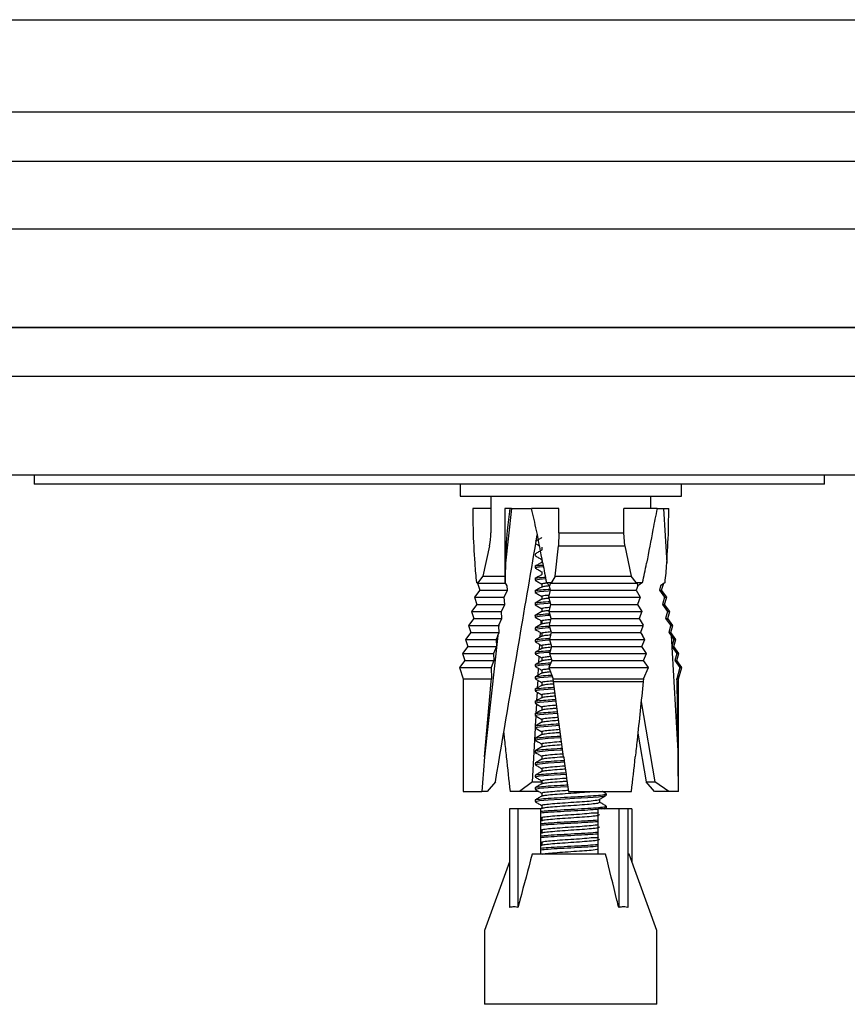
# Model space of a CAD drawing. Extents: x 39 to 1027, y 57 to 774.
# Drawn here: x 270 to 337, y 694 to 774 of the extents above; entities that cross this region are included whole.
import ezdxf

# ---------------------------------------------------------------- set-up
doc = ezdxf.new("R2010")
doc.units = 0
doc.layers.get('0').update_dxf_attribs({"linetype": 'CONTINUOUS'})

msp = doc.modelspace()

# ---------------------------------------------------------------- linework, layer by layer
at = {"color": 7, "linetype": 'CONTINUOUS'}
for p, q in [((270.91, 736.701), (270.91, 735.951)), ((335.138, 735.951), (335.138, 736.701)), ((294.507, 735.951), (270.91, 735.951)), ((322.243, 735.951), (294.507, 735.951)), ((305.521, 735.951), (305.521, 734.951)), ((335.138, 735.951), (322.243, 735.951)), ((323.521, 734.951), (323.521, 735.951)), ((305.521, 734.951), (323.521, 734.951)), ((308.021, 734.951), (308.021, 731.98)), ((321.021, 733.951), (321.021, 734.951)), ((306.557, 733.951), (306.557, 733.559)), ((308.021, 733.951), (306.557, 733.951)), ((309.172, 733.951), (309.172, 727.951)), ((309.586, 733.951), (309.172, 733.951)), ((309.697, 733.951), (309.218, 729.516)), ((309.697, 733.951), (309.586, 733.951)), ((309.697, 733.951), (310.439, 733.951)), ((310.439, 733.951), (311.281, 733.951)), ((313.555, 733.951), (311.332, 733.951)), ((313.555, 731.98), (313.555, 733.951)), ((318.835, 731.98), (318.835, 733.951)), ((321.536, 733.951), (318.835, 733.951)), ((321.536, 733.951), (322.07, 733.951)), ((322.07, 733.951), (322.329, 729.516)), ((322.07, 733.951), (322.482, 733.951)), ((322.484, 733.951), (322.482, 733.951)), ((322.484, 733.558), (322.484, 733.951)), ((313.555, 731.98), (313.517, 730.933)), ((313.555, 731.98), (318.835, 731.98)), ((318.926, 730.933), (318.835, 731.98)), ((307.91, 730.933), (307.378, 728.451)), ((311.634, 731.119), (311.663, 731.103)), ((313.247, 728.451), (313.517, 730.933)), ((313.517, 730.933), (318.926, 730.933)), ((318.926, 730.933), (319.421, 728.451)), ((311.621, 730.259), (311.621, 730.134)), ((312.162, 730.822), (312.162, 730.581)), ((311.621, 729.259), (311.621, 729.134)), ((312.162, 729.822), (312.162, 729.581)), ((312.162, 728.822), (312.162, 728.581)), ((306.853, 727.951), (307, 727.951)), ((306.943, 727.881), (306.853, 727.951)), ((307.378, 728.451), (306.95, 727.884)), ((306.95, 727.884), (307.133, 727.308)), ((306.95, 727.884), (309.23, 727.884)), ((307.378, 728.451), (309.172, 728.451)), ((309.172, 727.951), (309.175, 727.951)), ((309.355, 727.665), (309.175, 727.951)), ((309.378, 727.308), (309.355, 727.665)), ((311.621, 728.259), (311.621, 728.134)), ((312.162, 727.822), (312.162, 727.581)), ((312.538, 727.951), (312.959, 727.951)), ((312.779, 727.665), (312.538, 727.951)), ((312.867, 727.884), (312.779, 727.665)), ((312.879, 727.308), (312.779, 727.665)), ((312.959, 727.951), (312.867, 727.884)), ((312.867, 727.884), (319.936, 727.884)), ((313.247, 728.451), (312.959, 727.951)), ((313.247, 728.451), (319.421, 728.451)), ((319.842, 727.951), (319.421, 728.451)), ((319.96, 727.665), (319.825, 727.308)), ((319.936, 727.884), (319.842, 727.951)), ((319.842, 727.951), (320.364, 727.951)), ((319.96, 727.665), (319.936, 727.884)), ((320.364, 727.951), (319.96, 727.665)), ((321.817, 727.665), (321.724, 727.308)), ((322.188, 727.951), (321.817, 727.665)), ((321.908, 727.308), (322.092, 727.884)), ((307.133, 727.308), (306.705, 726.742)), ((307.133, 727.308), (309.378, 727.308)), ((309.114, 726.742), (309.378, 727.308)), ((311.621, 727.259), (311.621, 727.134)), ((312.738, 726.742), (312.879, 727.308)), ((312.879, 727.308), (319.825, 727.308)), ((319.825, 727.308), (320.165, 726.742)), ((321.724, 727.308), (322.13, 726.742)), ((321.724, 727.308), (321.908, 727.308)), ((322.337, 726.742), (321.908, 727.308)), ((306.888, 726.165), (306.46, 725.599)), ((306.705, 726.742), (306.888, 726.165)), ((306.705, 726.742), (309.114, 726.742)), ((306.888, 726.165), (309.152, 726.165)), ((308.888, 725.599), (309.152, 726.165)), ((309.152, 726.165), (309.114, 726.742)), ((311.621, 726.259), (311.621, 726.134)), ((312.162, 726.822), (312.162, 726.581)), ((312.738, 726.742), (320.165, 726.742)), ((312.9, 726.165), (312.738, 726.742)), ((312.759, 725.599), (312.9, 726.165)), ((312.9, 726.165), (319.946, 726.165)), ((320.165, 726.742), (319.946, 726.165)), ((319.946, 726.165), (320.287, 725.599)), ((322.13, 726.742), (321.979, 726.165)), ((321.979, 726.165), (322.386, 725.599)), ((321.979, 726.165), (322.153, 726.165)), ((322.13, 726.742), (322.337, 726.742)), ((322.153, 726.165), (322.337, 726.742)), ((322.581, 725.599), (322.153, 726.165)), ((306.46, 725.599), (306.643, 725.022)), ((306.46, 725.599), (308.888, 725.599)), ((308.927, 725.022), (308.888, 725.599)), ((311.621, 725.259), (311.621, 725.134)), ((312.162, 725.822), (312.162, 725.581)), ((312.759, 725.599), (320.287, 725.599)), ((312.922, 725.022), (312.759, 725.599)), ((320.287, 725.599), (320.068, 725.022)), ((322.386, 725.599), (322.234, 725.022)), ((322.386, 725.599), (322.581, 725.599)), ((322.398, 725.022), (322.581, 725.599)), ((306.643, 725.022), (306.215, 724.456)), ((306.215, 724.456), (306.398, 723.879)), ((306.215, 724.456), (308.663, 724.456)), ((306.643, 725.022), (308.927, 725.022)), ((308.674, 724.481), (308.663, 724.456)), ((308.663, 724.456), (308.666, 724.405)), ((308.674, 724.481), (308.666, 724.405)), ((308.674, 724.481), (308.927, 725.022)), ((312.104, 724.547), (312.12, 724.823)), ((312.162, 724.822), (312.162, 724.581)), ((312.786, 724.481), (312.78, 724.456)), ((312.78, 724.456), (312.794, 724.405)), ((312.78, 724.456), (320.409, 724.456)), ((312.786, 724.481), (312.922, 725.022)), ((312.922, 725.022), (320.068, 725.022)), ((320.068, 725.022), (320.394, 724.481)), ((320.389, 724.405), (320.409, 724.456)), ((320.409, 724.456), (320.394, 724.481)), ((322.234, 725.022), (322.624, 724.481)), ((322.234, 725.022), (322.398, 725.022)), ((322.826, 724.456), (322.398, 725.022)), ((322.624, 724.481), (322.628, 724.405)), ((322.624, 724.481), (322.642, 724.456)), ((322.642, 724.456), (322.628, 724.405)), ((322.642, 724.456), (322.826, 724.456)), ((322.643, 723.879), (322.826, 724.456)), ((306.398, 723.879), (305.97, 723.313)), ((306.398, 723.879), (308.702, 723.879)), ((308.582, 723.622), (308.702, 723.879)), ((308.702, 723.879), (308.666, 724.405)), ((311.621, 724.259), (311.621, 724.134)), ((312.046, 723.513), (312.066, 723.869)), ((312.162, 723.822), (312.162, 723.581)), ((312.944, 723.879), (312.794, 724.405)), ((312.879, 723.622), (312.944, 723.879)), ((312.944, 723.879), (320.188, 723.879)), ((320.389, 724.405), (320.188, 723.879)), ((320.188, 723.879), (320.344, 723.622)), ((322.628, 724.405), (322.488, 723.879)), ((322.488, 723.879), (322.674, 723.622)), ((322.488, 723.879), (322.643, 723.879)), ((323.071, 723.313), (322.643, 723.879)), ((305.97, 723.313), (306.153, 722.736)), ((305.97, 723.313), (308.447, 723.313)), ((308.582, 723.622), (307.517, 713.759)), ((308.582, 723.622), (308.447, 723.313)), ((308.447, 723.313), (308.477, 722.736)), ((311.621, 723.259), (311.621, 723.134)), ((311.99, 722.481), (312.012, 722.9)), ((312.879, 723.622), (312.789, 723.313)), ((312.789, 723.313), (312.965, 722.736)), ((312.789, 723.313), (320.539, 723.313)), ((320.308, 722.736), (320.539, 723.313)), ((320.539, 723.313), (320.344, 723.622)), ((322.674, 723.622), (323.252, 713.759)), ((322.674, 723.622), (322.894, 723.313)), ((322.894, 723.313), (322.742, 722.736)), ((322.888, 722.736), (323.071, 723.313)), ((322.894, 723.313), (323.071, 723.313)), ((306.153, 722.736), (305.725, 722.17)), ((305.725, 722.17), (305.908, 721.593)), ((305.725, 722.17), (308.245, 722.17)), ((306.153, 722.736), (308.477, 722.736)), ((308.477, 722.736), (308.245, 722.17)), ((308.245, 722.17), (308.261, 721.593)), ((311.621, 722.259), (311.621, 722.134)), ((312.162, 722.822), (312.162, 722.581)), ((312.965, 722.736), (312.778, 722.17)), ((312.778, 722.17), (320.683, 722.17)), ((312.778, 722.17), (312.976, 721.593)), ((312.965, 722.736), (320.308, 722.736)), ((320.683, 722.17), (320.308, 722.736)), ((320.436, 721.593), (320.683, 722.17)), ((322.742, 722.736), (323.142, 722.17)), ((322.742, 722.736), (322.888, 722.736)), ((323.316, 722.17), (322.888, 722.736)), ((323.142, 722.17), (322.993, 721.593)), ((323.133, 721.593), (323.316, 722.17)), ((323.142, 722.17), (323.316, 722.17)), ((305.908, 721.593), (305.48, 721.027)), ((305.908, 721.593), (308.261, 721.593)), ((308.261, 721.593), (308.057, 721.027)), ((311.621, 721.259), (311.621, 721.134)), ((311.935, 721.449), (311.961, 721.93)), ((312.162, 721.822), (312.162, 721.581)), ((312.976, 721.593), (312.748, 721.027)), ((312.976, 721.593), (320.436, 721.593)), ((320.841, 721.027), (320.436, 721.593)), ((322.993, 721.593), (323.386, 721.027)), ((322.993, 721.593), (323.133, 721.593)), ((323.561, 721.027), (323.133, 721.593)), ((305.48, 721.027), (305.773, 720.106)), ((305.48, 721.027), (308.057, 721.027)), ((308.057, 721.027), (308.067, 720.106)), ((311.88, 720.417), (311.909, 720.96)), ((312.162, 720.822), (312.162, 720.581)), ((312.748, 721.027), (313.09, 720.106)), ((312.748, 721.027), (320.841, 721.027)), ((320.426, 720.106), (320.841, 721.027)), ((323.386, 721.027), (323.151, 720.106)), ((323.268, 720.106), (323.561, 721.027)), ((323.386, 721.027), (323.561, 721.027)), ((305.771, 719.891), (305.771, 710.951)), ((305.773, 720.106), (308.067, 720.106)), ((307.517, 713.759), (308.047, 719.891)), ((308.047, 719.891), (308.067, 720.106)), ((311.621, 720.259), (311.621, 720.134)), ((311.825, 719.385), (311.857, 719.99)), ((312.162, 719.822), (312.162, 719.581)), ((313.09, 720.106), (320.426, 720.106)), ((313.117, 719.891), (313.09, 720.106)), ((313.117, 719.891), (320.407, 719.891)), ((313.943, 713.759), (313.117, 719.891)), ((320.426, 720.106), (320.407, 719.891)), ((323.157, 719.891), (323.151, 720.106)), ((323.151, 720.106), (323.268, 720.106)), ((323.252, 713.759), (323.157, 719.891)), ((323.271, 710.951), (323.271, 719.891)), ((311.621, 719.259), (311.621, 719.134)), ((311.771, 718.354), (311.806, 719.02)), ((311.621, 718.259), (311.621, 718.134)), ((311.716, 717.322), (311.754, 718.05)), ((312.162, 718.822), (312.162, 718.581)), ((320.235, 718.229), (321.344, 711.739)), ((311.621, 717.259), (311.621, 717.134)), ((312.162, 717.822), (312.162, 717.581)), ((311.661, 716.29), (311.703, 717.079)), ((312.162, 716.822), (312.162, 716.581)), ((311.419, 711.739), (311.652, 716.113)), ((311.621, 716.259), (311.621, 716.134)), ((312.162, 715.822), (312.162, 715.581)), ((319.973, 715.707), (320.643, 711.739)), ((311.621, 715.259), (311.621, 715.134)), ((311.621, 714.259), (311.621, 714.134)), ((312.162, 714.822), (312.162, 714.581)), ((311.621, 713.259), (311.621, 713.134)), ((312.162, 713.822), (312.162, 713.581)), ((312.162, 712.822), (312.162, 712.581)), ((308.398, 711.739), (307.711, 710.951)), ((311.419, 711.739), (310.356, 710.951)), ((311.419, 711.739), (312.133, 711.739)), ((311.621, 712.259), (311.621, 712.134)), ((312.162, 711.822), (312.162, 711.581)), ((320.643, 711.739), (321.344, 711.739)), ((321.33, 710.951), (320.643, 711.739)), ((322.5, 710.951), (321.344, 711.739)), ((305.771, 710.951), (307.294, 710.951)), ((307.711, 710.951), (307.294, 710.951)), ((310.356, 710.951), (309.587, 710.951)), ((311.895, 710.951), (310.356, 710.951)), ((311.621, 711.259), (311.621, 711.134)), ((314.326, 710.951), (319.454, 710.951)), ((322.5, 710.951), (321.33, 710.951)), ((323.268, 710.951), (322.5, 710.951)), ((323.268, 710.951), (323.271, 710.951)), ((311.621, 710.259), (311.621, 710.134)), ((312.162, 710.822), (312.162, 710.581)), ((316.879, 710.073), (316.879, 710.322)), ((317.421, 710.634), (317.421, 710.759)), ((309.548, 709.551), (309.548, 701.525)), ((310.225, 709.551), (309.548, 709.551)), ((310.225, 709.551), (310.225, 701.525)), ((312.064, 709.551), (310.225, 709.551)), ((312.176, 709.589), (312.064, 709.524)), ((312.064, 709.551), (312.064, 705.851)), ((312.11, 709.551), (312.064, 709.551)), ((312.162, 709.822), (312.162, 709.581)), ((316.727, 709.551), (316.727, 705.851)), ((318.421, 709.551), (316.727, 709.551)), ((317.243, 709.551), (317.309, 709.59)), ((317.421, 709.634), (317.421, 709.759)), ((318.421, 709.551), (318.421, 701.525)), ((319.156, 709.551), (318.421, 709.551)), ((319.156, 709.551), (319.156, 701.525)), ((319.493, 709.551), (319.156, 709.551)), ((319.493, 709.551), (319.493, 705.237)), ((312.064, 708.87), (312.162, 708.813)), ((312.176, 708.589), (312.064, 708.524)), ((312.162, 708.822), (312.162, 708.581)), ((312.064, 707.87), (312.162, 707.813)), ((312.162, 707.822), (312.162, 707.581)), ((312.176, 707.589), (312.064, 707.524)), ((312.064, 706.87), (312.162, 706.813)), ((312.176, 706.589), (312.064, 706.524)), ((312.162, 706.822), (312.162, 706.581)), ((317.352, 705.851), (311.385, 705.851)), ((317.353, 705.85), (311.385, 705.85)), ((319.27, 705.851), (319.156, 705.851)), ((321.521, 699.651), (319.271, 705.85)), ((309.548, 705.237), (307.521, 699.651)), ((307.521, 699.65), (307.521, 693.651)), ((321.521, 693.651), (321.521, 699.65)), ((321.521, 693.651), (307.521, 693.651))]:
    msp.add_line(p, q, dxfattribs=at)
at = {"color": 8, "linetype": 'CONTINUOUS'}
msp.add_line((323.157, 719.891), (323.271, 719.891), dxfattribs=at)
at = {"color": 7, "linetype": 'CONTINUOUS', "flags": 128}
for points in [[(311.664, 729.134), (311.636, 729.151), (311.636, 729.151), (311.971, 729.213), (312.294, 729.241)], [(311.664, 728.134), (311.636, 728.151), (311.636, 728.151), (311.971, 728.213), (312.48, 728.257)], [(311.664, 727.134), (311.636, 727.151), (311.636, 727.151), (311.971, 727.213), (312.694, 727.276), (312.873, 727.287)], [(311.664, 726.134), (311.636, 726.151), (311.636, 726.151), (311.971, 726.213), (312.694, 726.276), (312.863, 726.286)], [(311.664, 725.134), (311.636, 725.151), (311.636, 725.151), (311.971, 725.213), (312.694, 725.276), (312.846, 725.285)], [(311.664, 724.134), (311.636, 724.151), (311.636, 724.151), (311.971, 724.213), (312.694, 724.276), (312.829, 724.284)], [(311.664, 723.134), (311.636, 723.151), (311.636, 723.151), (311.971, 723.213), (312.694, 723.276), (312.788, 723.281)], [(311.664, 722.134), (311.636, 722.151), (311.636, 722.151), (311.971, 722.213), (312.694, 722.276), (312.797, 722.282)], [(311.664, 721.134), (311.636, 721.151), (311.636, 721.151), (311.971, 721.213), (312.694, 721.276), (312.793, 721.282)], [(311.664, 720.134), (311.636, 720.151), (311.636, 720.151), (311.971, 720.213), (312.694, 720.276), (313.02, 720.296)], [(311.664, 719.134), (311.636, 719.151), (311.636, 719.151), (311.971, 719.213), (312.694, 719.276), (313.196, 719.307)], [(311.664, 718.134), (311.636, 718.151), (311.636, 718.151), (311.971, 718.213), (312.694, 718.276), (313.33, 718.315)], [(311.664, 717.134), (311.636, 717.151), (311.636, 717.151), (311.971, 717.213), (312.694, 717.276), (313.463, 717.324)], [(311.664, 716.134), (311.636, 716.151), (311.636, 716.151), (311.971, 716.213), (312.694, 716.276), (313.597, 716.332)], [(311.664, 715.134), (311.636, 715.151), (311.636, 715.151), (311.971, 715.213), (312.694, 715.276), (313.695, 715.338), (313.73, 715.34)], [(311.664, 714.134), (311.636, 714.151), (311.636, 714.151), (311.971, 714.213), (312.694, 714.276), (313.695, 714.338), (313.864, 714.347)], [(311.664, 713.134), (311.636, 713.151), (311.636, 713.151), (311.971, 713.213), (312.694, 713.276), (313.695, 713.338), (313.998, 713.355)], [(311.664, 712.134), (311.636, 712.151), (311.636, 712.151), (311.971, 712.213), (312.694, 712.276), (313.695, 712.338), (314.134, 712.362)], [(311.664, 711.134), (311.636, 711.151), (311.636, 711.151), (311.971, 711.213), (312.694, 711.276), (313.695, 711.338), (314.269, 711.37)], [(311.664, 710.134), (311.636, 710.151), (311.636, 710.151), (311.971, 710.213), (312.694, 710.276), (313.695, 710.338), (314.822, 710.401), (315.903, 710.463), (316.773, 710.526), (317.301, 710.588), (317.377, 710.634)]]:
    msp.add_lwpolyline(points, dxfattribs=at)
at = {"color": 7, "linetype": 'CONTINUOUS'}
for centre, radius, start, end in [((303.021, 731.98), 5, 347.90524, 0), ((315.771, 719.891), 10, 178.76824, 180), ((313.271, 719.891), 10, 0, 1.23176), ((319.27, 705.85), 0.001, 19.946, 90), ((307.522, 699.65), 0.001, 160.054, 180), ((321.52, 699.65), 0.001, 0, 19.946)]:
    msp.add_arc(centre, radius, start, end, dxfattribs=at)
for centre, major_axis, ratio, start_param, end_param in [((308.807, 743.528), (1.085, 18.324), 0.107558, 2.447667, 2.593289), ((311.422, 743.528), (1.984, 18.324), 0.057865, 2.447563, 2.593185), ((311.422, 743.528), (-1.984, 18.324), 0.057865, 2.43503, 2.580652), ((320.234, 743.528), (1.085, 18.324), 0.107558, 3.702637, 3.84826), ((320.234, 743.528), (-1.085, 18.324), 0.107558, 3.689896, 3.835519), ((314.521, 743.528), (7.717, 71.262), 0.057865, 2.008008, 2.051843), ((314.521, 743.528), (-4.221, 71.262), 0.107558, 1.995371, 2.039206), ((314.521, 743.528), (-7.717, 71.262), 0.057865, 1.995475, 2.03931), ((314.521, 743.528), (4.221, 71.262), 0.107558, 4.243979, 4.287814), ((314.521, 743.528), (-4.221, 71.262), 0.107558, 4.231239, 4.275074)]:
    msp.add_ellipse(centre, major_axis=major_axis, ratio=ratio, start_param=start_param, end_param=end_param, dxfattribs=at)
for points, knots in [([(222.021, 773.701), (225.03, 773.701), (231.049, 773.701), (240.055, 773.701), (249.016, 773.701), (257.905, 773.701), (266.697, 773.701), (276.827, 773.701), (288.168, 773.701), (300.505, 773.701), (312.314, 773.701), (323.524, 773.701), (334.056, 773.701), (343.865, 773.701), (352.903, 773.701), (361.154, 773.701), (368.599, 773.701), (375.249, 773.701), (381.109, 773.701), (386.205, 773.701), (390.561, 773.701), (394.208, 773.701), (397.179, 773.701), (399.692, 773.701), (401.589, 773.701), (402.805, 773.701), (402.949, 773.701), (403.021, 773.701)], [0, 0, 0, 0, 0.028055, 0.05611, 0.084169, 0.112227, 0.140289, 0.168351, 0.210628, 0.252904, 0.295182, 0.33746, 0.379726, 0.421994, 0.464239, 0.506488, 0.548709, 0.590933, 0.63313, 0.67533, 0.717505, 0.759683, 0.801841, 0.844001, 0.895984, 0.948005, 1, 1, 1, 1]), ([(222.021, 766.201), (226.197, 766.201), (234.561, 766.201), (247.05, 766.201), (259.413, 766.201), (271.93, 766.201), (284.5, 766.201), (297.015, 766.201), (309.027, 766.201), (320.571, 766.201), (331.546, 766.201), (342.095, 766.201), (351.995, 766.201), (360.358, 766.201), (367.225, 766.201), (372.844, 766.201), (378.098, 766.201), (382.935, 766.201), (387.316, 766.201), (391.751, 766.201), (395.888, 766.201), (399.372, 766.201), (401.745, 766.201), (403.164, 766.201), (403.33, 766.201), (403.414, 766.201)], [0, 0, 0, 0, 0.038858, 0.077816, 0.116765, 0.155611, 0.197934, 0.240258, 0.28258, 0.324904, 0.368465, 0.412028, 0.458412, 0.5048, 0.539064, 0.573355, 0.607624, 0.645033, 0.682471, 0.719887, 0.775949, 0.832018, 0.88804, 0.944066, 1, 1, 1, 1]), ([(222.021, 762.201), (225.975, 762.201), (233.84, 762.201), (245.525, 762.201), (256.989, 762.201), (268.206, 762.201), (279.144, 762.201), (289.784, 762.201), (300.096, 762.201), (310.049, 762.201), (319.623, 762.201), (328.787, 762.201), (337.512, 762.201), (345.777, 762.201), (353.55, 762.201), (360.8, 762.201), (367.502, 762.201), (373.625, 762.201), (379.137, 762.201), (384.013, 762.201), (388.221, 762.201), (391.728, 762.201), (394.51, 762.201), (396.518, 762.201), (397.789, 762.201), (397.943, 762.201), (398.021, 762.201)], [0, 0, 0, 0, 0.037782, 0.075149, 0.112148, 0.14887, 0.185438, 0.221907, 0.258457, 0.295136, 0.33202, 0.369373, 0.407186, 0.445543, 0.484786, 0.524832, 0.565765, 0.608008, 0.651404, 0.696043, 0.74241, 0.790276, 0.839717, 0.891293, 0.944696, 1, 1, 1, 1]), ([(222.021, 756.701), (226.278, 756.701), (234.797, 756.701), (247.516, 756.701), (260.109, 756.701), (272.502, 756.701), (284.62, 756.701), (296.392, 756.701), (307.743, 756.701), (318.608, 756.701), (328.928, 756.701), (338.652, 756.701), (347.739, 756.701), (356.72, 756.701), (365.401, 756.701), (373.564, 756.701), (380.7, 756.701), (386.813, 756.701), (391.921, 756.701), (396.042, 756.701), (399.209, 756.701), (401.423, 756.701), (402.78, 756.701), (402.94, 756.701), (403.021, 756.701)], [0, 0, 0, 0, 0.039793, 0.079618, 0.119478, 0.159366, 0.199293, 0.239288, 0.279354, 0.319506, 0.359774, 0.400186, 0.440772, 0.481559, 0.530813, 0.580461, 0.630568, 0.681194, 0.732422, 0.784331, 0.837002, 0.890544, 0.945034, 1, 1, 1, 1]), ([(222.021, 748.701), (226.832, 748.701), (236.423, 748.701), (250.7, 748.701), (264.787, 748.701), (278.599, 748.701), (291.993, 748.701), (304.834, 748.701), (316.723, 748.701), (327.668, 748.701), (337.648, 748.701), (346.913, 748.701), (355.448, 748.701), (363.257, 748.701), (370.786, 748.701), (377.838, 748.701), (384.241, 748.701), (389.626, 748.701), (394.027, 748.701), (397.466, 748.701), (400.028, 748.701), (401.775, 748.701), (402.833, 748.701), (402.958, 748.701), (403.021, 748.701)], [0, 0, 0, 0, 0.044966, 0.089632, 0.1343, 0.1793, 0.224241, 0.26886, 0.313497, 0.354722, 0.395992, 0.436997, 0.47798, 0.51916, 0.56047, 0.609753, 0.65898, 0.708399, 0.757865, 0.80701, 0.85514, 0.903275, 0.95153, 1, 1, 1, 1]), ([(402.51, 748.7), (402.195, 748.7), (401.562, 748.701), (400.166, 748.683), (398.581, 748.664), (396.91, 748.648), (394.761, 748.641), (391.832, 748.644), (387.456, 748.643), (382.077, 748.644), (375.523, 748.643), (367.941, 748.644), (359.869, 748.644), (351.553, 748.644), (343.25, 748.644), (334.441, 748.644), (325.352, 748.644), (317.886, 748.644), (312.242, 748.644), (308.21, 748.644), (303.65, 748.644), (298.289, 748.644), (292.048, 748.644), (285.269, 748.644), (278.017, 748.644), (270.389, 748.644), (262.068, 748.644), (253.062, 748.644), (243.355, 748.644), (232.931, 748.644), (225.734, 748.644), (222.021, 748.644)], [0, 0, 0, 0, 0.037732, 0.075658, 0.109744, 0.140043, 0.166588, 0.214536, 0.26171, 0.313883, 0.365465, 0.417184, 0.469155, 0.510521, 0.551804, 0.592873, 0.63238, 0.669708, 0.684593, 0.699513, 0.716836, 0.736953, 0.759899, 0.785736, 0.810258, 0.836883, 0.865409, 0.895888, 0.928399, 0.963052, 1, 1, 1, 1]), ([(398.021, 744.701), (397.976, 744.701), (397.888, 744.701), (397.155, 744.701), (395.979, 744.701), (394.32, 744.701), (392.187, 744.701), (389.514, 744.701), (386.263, 744.701), (382.385, 744.701), (377.878, 744.701), (372.711, 744.701), (366.846, 744.701), (361.159, 744.701), (355.899, 744.701), (351.256, 744.701), (346.395, 744.701), (341.316, 744.701), (335.91, 744.701), (330.173, 744.701), (324.097, 744.701), (317.811, 744.701), (311.315, 744.701), (304.484, 744.701), (297.323, 744.701), (289.838, 744.701), (282.175, 744.701), (274.335, 744.701), (264.281, 744.701), (251.885, 744.701), (237.059, 744.701), (227.057, 744.701), (222.021, 744.701)], [0, 0, 0, 0, 0.041766, 0.082637, 0.122674, 0.161939, 0.2005, 0.23843, 0.278616, 0.318002, 0.356696, 0.397179, 0.436916, 0.47606, 0.500854, 0.525396, 0.54973, 0.573902, 0.597957, 0.623433, 0.648726, 0.673898, 0.699008, 0.724116, 0.750683, 0.777174, 0.803661, 0.830217, 0.856914, 0.904194, 0.951763, 1, 1, 1, 1]), ([(222.021, 736.701), (225.289, 736.701), (231.818, 736.701), (241.538, 736.701), (251.096, 736.701), (260.421, 736.701), (269.445, 736.701), (278.081, 736.701), (286.291, 736.701), (294.031, 736.701), (301.272, 736.701), (308, 736.701), (314.191, 736.701), (319.84, 736.701), (324.926, 736.701), (329.417, 736.701), (333.301, 736.701), (336.522, 736.701), (338.987, 736.701), (340.327, 736.701), (340.905, 736.701), (341.049, 736.701), (341.014, 736.701), (341.022, 736.701), (341.02, 736.701), (341.021, 736.701), (341.02, 736.701), (341.021, 736.701), (341.021, 736.701)], [0, 0, 0, 0, 0.041979, 0.083856, 0.12586, 0.167903, 0.209966, 0.252296, 0.294326, 0.336479, 0.378796, 0.420744, 0.4628, 0.504829, 0.546664, 0.588348, 0.629886, 0.671555, 0.712993, 0.753486, 0.773291, 0.792325, 0.811086, 0.827322, 0.843311, 0.859299, 0.879701, 1, 1, 1, 1]), ([(306.563, 733.559), (306.565, 733.124), (306.571, 731.784), (306.655, 730.431), (306.712, 729.516)], [0, 0, 0, 0, 0.324248, 1, 1, 1, 1]), ([(309.218, 729.516), (309.259, 730.404), (309.328, 731.889), (309.512, 733.36), (309.586, 733.951)], [0, 0, 0, 0, 0.598102, 1, 1, 1, 1]), ([(312.243, 729.516), (312.083, 730.404), (311.817, 731.889), (311.471, 733.36), (311.332, 733.951)], [0, 0, 0, 0, 0.598102, 1, 1, 1, 1]), ([(321.536, 733.951), (321.423, 733.386), (321.129, 731.915), (320.856, 730.43), (320.689, 729.516)], [0, 0, 0, 0, 0.384158, 1, 1, 1, 1]), ([(322.329, 729.516), (322.384, 730.404), (322.475, 731.889), (322.48, 733.36), (322.482, 733.951)], [0, 0, 0, 0, 0.598103, 1, 1, 1, 1]), ([(308.398, 711.739), (309.044, 715.588), (310.169, 722.288), (311.314, 728.983), (311.802, 731.832)], [0, 0, 0, 0, 0.574456, 1, 1, 1, 1]), ([(312.176, 731.589), (312.085, 731.536), (311.904, 731.431), (311.723, 731.326), (311.632, 731.273)], [0, 0, 0, 0, 0.499826, 1, 1, 1, 1]), ([(311.676, 731.095), (311.753, 731.051), (311.852, 730.993), (311.952, 730.935), (311.975, 730.921)], [0, 0, 0, 0, 0.768204, 1, 1, 1, 1]), ([(312.176, 730.589), (312.085, 730.536), (311.904, 730.431), (311.723, 730.326), (311.632, 730.273)], [0, 0, 0, 0, 0.499838, 1, 1, 1, 1]), ([(311.634, 730.119), (311.724, 730.067), (311.901, 729.965), (312.077, 729.862), (312.162, 729.813)], [0, 0, 0, 0, 0.514785, 1, 1, 1, 1]), ([(311.64, 729.273), (311.639, 729.274), (311.6, 729.296), (311.811, 729.326), (312.167, 729.355), (312.271, 729.364)], [0, 0, 0, 0, 0.027295, 0.714733, 1, 1, 1, 1]), ([(312.176, 729.589), (312.085, 729.536), (311.904, 729.431), (311.723, 729.326), (311.632, 729.273)], [0, 0, 0, 0, 0.499826, 1, 1, 1, 1]), ([(312.176, 728.589), (312.085, 728.536), (311.904, 728.431), (311.723, 728.326), (311.632, 728.273)], [0, 0, 0, 0, 0.49985, 1, 1, 1, 1]), ([(311.634, 729.119), (311.724, 729.067), (311.901, 728.965), (312.077, 728.862), (312.162, 728.813)], [0, 0, 0, 0, 0.514785, 1, 1, 1, 1]), ([(311.64, 728.273), (311.639, 728.274), (311.6, 728.296), (311.86, 728.331), (312.286, 728.366), (312.457, 728.38)], [0, 0, 0, 0, 0.023201, 0.607518, 1, 1, 1, 1]), ([(311.634, 728.119), (311.724, 728.067), (311.901, 727.965), (312.077, 727.862), (312.162, 727.813)], [0, 0, 0, 0, 0.514785, 1, 1, 1, 1]), ([(312.197, 727.822), (312.187, 727.827), (312.139, 727.853), (312.283, 727.884), (312.527, 727.909), (312.569, 727.914)], [0, 0, 0, 0, 0.179332, 0.858969, 1, 1, 1, 1]), ([(312.176, 727.588), (312.233, 727.609), (312.324, 727.642), (312.661, 727.675), (312.785, 727.687)], [0, 0, 0, 0, 0.633657, 1, 1, 1, 1]), ([(311.64, 727.273), (311.639, 727.274), (311.6, 727.296), (311.953, 727.338), (312.405, 727.383), (312.797, 727.407), (312.851, 727.41)], [0, 0, 0, 0, 0.018082, 0.47348, 0.928878, 1, 1, 1, 1]), ([(312.176, 727.589), (312.085, 727.536), (311.904, 727.431), (311.723, 727.326), (311.632, 727.273)], [0, 0, 0, 0, 0.499838, 1, 1, 1, 1]), ([(311.634, 727.119), (311.724, 727.067), (311.901, 726.965), (312.077, 726.862), (312.162, 726.813)], [0, 0, 0, 0, 0.514785, 1, 1, 1, 1]), ([(312.197, 726.822), (312.187, 726.827), (312.138, 726.853), (312.337, 726.892), (312.664, 726.924), (312.782, 726.936)], [0, 0, 0, 0, 0.143864, 0.689084, 1, 1, 1, 1]), ([(311.64, 726.273), (311.639, 726.274), (311.6, 726.296), (311.954, 726.338), (312.399, 726.383), (312.784, 726.406), (312.829, 726.409)], [0, 0, 0, 0, 0.018258, 0.478082, 0.937906, 1, 1, 1, 1]), ([(312.176, 726.589), (312.085, 726.536), (311.904, 726.431), (311.723, 726.326), (311.632, 726.273)], [0, 0, 0, 0, 0.499826, 1, 1, 1, 1]), ([(311.634, 726.119), (311.724, 726.067), (311.901, 725.965), (312.077, 725.862), (312.162, 725.813)], [0, 0, 0, 0, 0.514785, 1, 1, 1, 1]), ([(312.176, 726.588), (312.232, 726.609), (312.318, 726.641), (312.642, 726.672), (312.754, 726.683)], [0, 0, 0, 0, 0.655543, 1, 1, 1, 1]), ([(311.64, 725.273), (311.639, 725.274), (311.6, 725.296), (311.954, 725.338), (312.394, 725.382), (312.773, 725.406), (312.813, 725.408)], [0, 0, 0, 0, 0.018399, 0.481801, 0.945202, 1, 1, 1, 1]), ([(312.176, 725.589), (312.085, 725.536), (311.904, 725.431), (311.723, 725.326), (311.632, 725.273)], [0, 0, 0, 0, 0.499838, 1, 1, 1, 1]), ([(312.197, 725.822), (312.187, 725.827), (312.138, 725.853), (312.352, 725.894), (312.703, 725.929), (312.845, 725.943)], [0, 0, 0, 0, 0.135997, 0.651395, 1, 1, 1, 1]), ([(312.176, 725.588), (312.233, 725.609), (312.322, 725.642), (312.658, 725.674), (312.779, 725.686)], [0, 0, 0, 0, 0.637705, 1, 1, 1, 1]), ([(312.176, 724.589), (312.085, 724.536), (311.904, 724.431), (311.723, 724.326), (311.632, 724.273)], [0, 0, 0, 0, 0.499826, 1, 1, 1, 1]), ([(311.634, 725.119), (311.724, 725.067), (311.901, 724.965), (312.077, 724.862), (312.162, 724.813)], [0, 0, 0, 0, 0.51476, 1, 1, 1, 1]), ([(312.197, 724.822), (312.187, 724.827), (312.138, 724.853), (312.367, 724.896), (312.74, 724.933), (312.904, 724.949)], [0, 0, 0, 0, 0.129343, 0.619529, 1, 1, 1, 1]), ([(312.176, 724.588), (312.235, 724.609), (312.333, 724.644), (312.691, 724.678), (312.833, 724.692)], [0, 0, 0, 0, 0.602456, 1, 1, 1, 1]), ([(311.64, 724.273), (311.639, 724.274), (311.6, 724.296), (311.955, 724.338), (312.386, 724.382), (312.754, 724.404), (312.784, 724.406)], [0, 0, 0, 0, 0.018647, 0.488282, 0.957916, 1, 1, 1, 1]), ([(311.634, 724.119), (311.724, 724.067), (311.901, 723.965), (312.077, 723.862), (312.162, 723.813)], [0, 0, 0, 0, 0.514785, 1, 1, 1, 1]), ([(312.197, 723.822), (312.187, 723.827), (312.138, 723.853), (312.371, 723.897), (312.753, 723.934), (312.923, 723.951)], [0, 0, 0, 0, 0.1272695, 0.6095937, 1, 1, 1, 1]), ([(312.176, 723.588), (312.237, 723.609), (312.345, 723.646), (312.733, 723.683), (312.902, 723.699)], [0, 0, 0, 0, 0.562147, 1, 1, 1, 1]), ([(311.64, 723.273), (311.639, 723.274), (311.6, 723.296), (311.954, 723.338), (312.395, 723.382), (312.775, 723.406), (312.816, 723.408)], [0, 0, 0, 0, 0.018366, 0.480927, 0.943487, 1, 1, 1, 1]), ([(312.176, 723.589), (312.085, 723.536), (311.904, 723.431), (311.723, 723.326), (311.632, 723.273)], [0, 0, 0, 0, 0.499838, 1, 1, 1, 1]), ([(311.634, 723.119), (311.724, 723.067), (311.901, 722.965), (312.077, 722.862), (312.162, 722.813)], [0, 0, 0, 0, 0.514772, 1, 1, 1, 1]), ([(312.197, 722.822), (312.187, 722.827), (312.138, 722.853), (312.369, 722.896), (312.745, 722.933), (312.911, 722.95)], [0, 0, 0, 0, 0.128537, 0.61567, 1, 1, 1, 1]), ([(311.64, 722.273), (311.639, 722.274), (311.6, 722.296), (311.954, 722.338), (312.397, 722.382), (312.78, 722.406), (312.824, 722.409)], [0, 0, 0, 0, 0.018304, 0.479305, 0.940305, 1, 1, 1, 1]), ([(312.176, 722.589), (312.085, 722.536), (311.904, 722.431), (311.723, 722.326), (311.632, 722.273)], [0, 0, 0, 0, 0.499826, 1, 1, 1, 1]), ([(311.634, 722.119), (311.724, 722.067), (311.901, 721.965), (312.077, 721.862), (312.162, 721.813)], [0, 0, 0, 0, 0.514785, 1, 1, 1, 1]), ([(312.176, 722.588), (312.239, 722.609), (312.355, 722.648), (312.765, 722.687), (312.955, 722.705)], [0, 0, 0, 0, 0.535138, 1, 1, 1, 1]), ([(311.64, 721.273), (311.639, 721.274), (311.6, 721.296), (311.951, 721.338), (312.42, 721.384), (312.833, 721.409), (312.904, 721.414)], [0, 0, 0, 0, 0.017652, 0.462227, 0.9068, 1, 1, 1, 1]), ([(312.176, 721.589), (312.085, 721.536), (311.904, 721.431), (311.723, 721.326), (311.632, 721.273)], [0, 0, 0, 0, 0.49985, 1, 1, 1, 1]), ([(312.197, 721.822), (312.187, 721.827), (312.138, 721.853), (312.355, 721.894), (312.71, 721.93), (312.856, 721.944)], [0, 0, 0, 0, 0.1347009, 0.6451925, 1, 1, 1, 1]), ([(312.176, 721.588), (312.238, 721.609), (312.351, 721.647), (312.753, 721.685), (312.935, 721.702)], [0, 0, 0, 0, 0.545068, 1, 1, 1, 1]), ([(312.176, 720.589), (312.085, 720.536), (311.904, 720.431), (311.723, 720.326), (311.632, 720.273)], [0, 0, 0, 0, 0.499838, 1, 1, 1, 1]), ([(311.634, 721.119), (311.724, 721.067), (311.901, 720.965), (312.077, 720.862), (312.162, 720.813)], [0, 0, 0, 0, 0.514785, 1, 1, 1, 1]), ([(312.197, 720.822), (312.187, 720.827), (312.138, 720.853), (312.337, 720.892), (312.664, 720.924), (312.782, 720.936)], [0, 0, 0, 0, 0.143897, 0.68924, 1, 1, 1, 1]), ([(312.176, 720.588), (312.236, 720.609), (312.34, 720.645), (312.714, 720.681), (312.871, 720.696)], [0, 0, 0, 0, 0.579491, 1, 1, 1, 1]), ([(311.64, 720.273), (311.639, 720.274), (311.6, 720.296), (311.949, 720.338), (312.439, 720.386), (312.878, 720.412), (312.974, 720.418)], [0, 0, 0, 0, 0.017118, 0.448259, 0.879398, 1, 1, 1, 1]), ([(311.634, 720.119), (311.724, 720.067), (311.901, 719.965), (312.077, 719.862), (312.162, 719.813)], [0, 0, 0, 0, 0.514785, 1, 1, 1, 1]), ([(312.197, 719.822), (312.187, 719.827), (312.136, 719.853), (312.424, 719.901), (312.788, 719.944), (313.09, 719.967), (313.118, 719.969)], [0, 0, 0, 0, 0.111532, 0.534217, 0.956897, 1, 1, 1, 1]), ([(312.176, 719.588), (312.246, 719.609), (312.387, 719.651), (312.795, 719.695), (313.105, 719.718), (313.14, 719.721)], [0, 0, 0, 0, 0.468255, 0.939217, 1, 1, 1, 1]), ([(320.407, 719.891), (320.244, 718.3), (320.035, 716.256), (319.815, 714.212), (319.766, 713.759)], [0, 0, 0, 0, 0.7784772, 1, 1, 1, 1]), ([(311.64, 719.273), (311.639, 719.274), (311.6, 719.296), (311.945, 719.338), (312.495, 719.39), (313.011, 719.421), (313.179, 719.431)], [0, 0, 0, 0, 0.01573, 0.411877, 0.808024, 1, 1, 1, 1]), ([(312.176, 719.589), (312.085, 719.536), (311.904, 719.431), (311.723, 719.326), (311.632, 719.273)], [0, 0, 0, 0, 0.499826, 1, 1, 1, 1]), ([(311.634, 719.119), (311.724, 719.067), (311.901, 718.965), (312.077, 718.862), (312.162, 718.813)], [0, 0, 0, 0, 0.514785, 1, 1, 1, 1]), ([(312.197, 718.822), (312.187, 718.827), (312.136, 718.853), (312.421, 718.901), (312.822, 718.948), (313.17, 718.974), (313.24, 718.979)], [0, 0, 0, 0, 0.104886, 0.502382, 0.899874, 1, 1, 1, 1]), ([(311.64, 718.273), (311.639, 718.274), (311.6, 718.296), (311.943, 718.338), (312.531, 718.393), (313.097, 718.426), (313.313, 718.439)], [0, 0, 0, 0, 0.014939, 0.391199, 0.767459, 1, 1, 1, 1]), ([(312.176, 718.589), (312.085, 718.536), (311.904, 718.431), (311.723, 718.326), (311.632, 718.273)], [0, 0, 0, 0, 0.499838, 1, 1, 1, 1]), ([(311.634, 718.119), (311.724, 718.067), (311.901, 717.965), (312.077, 717.862), (312.162, 717.813)], [0, 0, 0, 0, 0.514785, 1, 1, 1, 1]), ([(312.176, 718.588), (312.246, 718.609), (312.385, 718.651), (312.833, 718.698), (313.192, 718.725), (313.274, 718.731)], [0, 0, 0, 0, 0.434729, 0.87197, 1, 1, 1, 1]), ([(311.64, 717.273), (311.639, 717.274), (311.6, 717.296), (311.941, 717.338), (312.567, 717.395), (313.182, 717.432), (313.446, 717.448)], [0, 0, 0, 0, 0.014225, 0.372497, 0.730769, 1, 1, 1, 1]), ([(312.176, 717.589), (312.085, 717.536), (311.904, 717.431), (311.723, 717.326), (311.632, 717.273)], [0, 0, 0, 0, 0.499826, 1, 1, 1, 1]), ([(312.197, 717.822), (312.187, 717.827), (312.136, 717.853), (312.418, 717.901), (312.859, 717.951), (313.257, 717.98), (313.373, 717.989)], [0, 0, 0, 0, 0.098478, 0.47169, 0.844898, 1, 1, 1, 1]), ([(312.176, 717.588), (312.245, 717.609), (312.383, 717.651), (312.872, 717.702), (313.279, 717.732), (313.407, 717.742)], [0, 0, 0, 0, 0.405692, 0.813728, 1, 1, 1, 1]), ([(311.64, 716.273), (311.639, 716.274), (311.6, 716.296), (311.94, 716.338), (312.602, 716.398), (313.268, 716.437), (313.58, 716.456)], [0, 0, 0, 0, 0.0135762, 0.355504, 0.6974307, 1, 1, 1, 1]), ([(312.176, 716.589), (312.085, 716.536), (311.904, 716.431), (311.723, 716.326), (311.632, 716.273)], [0, 0, 0, 0, 0.499838, 1, 1, 1, 1]), ([(311.634, 717.119), (311.724, 717.067), (311.901, 716.965), (312.077, 716.862), (312.162, 716.813)], [0, 0, 0, 0, 0.514785, 1, 1, 1, 1]), ([(312.197, 716.822), (312.187, 716.827), (312.137, 716.853), (312.416, 716.901), (312.895, 716.954), (313.343, 716.987), (313.507, 716.999)], [0, 0, 0, 0, 0.092807, 0.444524, 0.796237, 1, 1, 1, 1]), ([(312.176, 716.588), (312.244, 716.609), (312.381, 716.651), (312.909, 716.705), (313.366, 716.739), (313.54, 716.752)], [0, 0, 0, 0, 0.380282, 0.762762, 1, 1, 1, 1]), ([(309.068, 715.713), (309.088, 715.514), (309.155, 714.863), (309.226, 714.212), (309.275, 713.759)], [0, 0, 0, 0, 0.30458, 1, 1, 1, 1]), ([(311.634, 716.119), (311.724, 716.067), (311.901, 715.965), (312.077, 715.862), (312.162, 715.813)], [0, 0, 0, 0, 0.51476, 1, 1, 1, 1]), ([(312.197, 715.822), (312.187, 715.827), (312.137, 715.853), (312.414, 715.901), (312.931, 715.958), (313.428, 715.994), (313.64, 716.01)], [0, 0, 0, 0, 0.0877536, 0.4203235, 0.7528907, 1, 1, 1, 1]), ([(312.176, 715.588), (312.244, 715.609), (312.38, 715.651), (312.947, 715.709), (313.452, 715.746), (313.673, 715.762)], [0, 0, 0, 0, 0.357875, 0.717819, 1, 1, 1, 1]), ([(311.64, 715.273), (311.639, 715.274), (311.6, 715.296), (311.936, 715.338), (312.643, 715.401), (313.326, 715.443), (313.707, 715.464), (313.714, 715.464)], [0, 0, 0, 0, 0.012992, 0.340218, 0.667443, 0.994668, 1, 1, 1, 1]), ([(312.176, 715.589), (312.085, 715.536), (311.904, 715.431), (311.723, 715.326), (311.632, 715.273)], [0, 0, 0, 0, 0.499826, 1, 1, 1, 1]), ([(311.634, 715.119), (311.724, 715.067), (311.901, 714.965), (312.077, 714.862), (312.162, 714.813)], [0, 0, 0, 0, 0.514785, 1, 1, 1, 1]), ([(312.197, 714.822), (312.187, 714.827), (312.137, 714.853), (312.413, 714.901), (312.967, 714.961), (313.514, 715.001), (313.773, 715.02)], [0, 0, 0, 0, 0.083222, 0.398617, 0.71401, 1, 1, 1, 1]), ([(311.64, 714.273), (311.639, 714.274), (311.6, 714.296), (311.936, 714.338), (312.642, 714.401), (313.369, 714.445), (313.796, 714.469), (313.847, 714.472)], [0, 0, 0, 0, 0.012507, 0.3275074, 0.6425069, 0.9575068, 1, 1, 1, 1]), ([(312.176, 714.589), (312.085, 714.536), (311.904, 714.431), (311.723, 714.326), (311.632, 714.273)], [0, 0, 0, 0, 0.49985, 1, 1, 1, 1]), ([(311.634, 714.119), (311.724, 714.067), (311.901, 713.965), (312.077, 713.862), (312.162, 713.813)], [0, 0, 0, 0, 0.514785, 1, 1, 1, 1]), ([(312.176, 714.588), (312.244, 714.609), (312.379, 714.651), (312.984, 714.712), (313.537, 714.753), (313.807, 714.772)], [0, 0, 0, 0, 0.337956, 0.677865, 1, 1, 1, 1]), ([(311.64, 713.273), (311.639, 713.274), (311.6, 713.296), (311.936, 713.338), (312.641, 713.401), (313.411, 713.448), (313.885, 713.474), (313.981, 713.479)], [0, 0, 0, 0, 0.012055, 0.315666, 0.619277, 0.922889, 1, 1, 1, 1]), ([(312.176, 713.589), (312.085, 713.536), (311.904, 713.431), (311.723, 713.326), (311.632, 713.273)], [0, 0, 0, 0, 0.499838, 1, 1, 1, 1]), ([(312.197, 713.822), (312.187, 713.827), (312.137, 713.853), (312.412, 713.901), (312.985, 713.963), (313.556, 714.004), (313.839, 714.025)], [0, 0, 0, 0, 0.081146, 0.388674, 0.696199, 1, 1, 1, 1]), ([(312.176, 713.588), (312.243, 713.609), (312.377, 713.651), (313.005, 713.713), (313.572, 713.757), (313.908, 713.78), (313.938, 713.782)], [0, 0, 0, 0, 0.321714, 0.645288, 0.968852, 1, 1, 1, 1]), ([(311.64, 712.273), (311.639, 712.274), (311.6, 712.296), (311.936, 712.338), (312.64, 712.401), (313.455, 712.45), (313.975, 712.479), (314.117, 712.486)], [0, 0, 0, 0, 0.011631, 0.304553, 0.597475, 0.890397, 1, 1, 1, 1]), ([(312.176, 712.589), (312.085, 712.536), (311.904, 712.431), (311.723, 712.326), (311.632, 712.273)], [0, 0, 0, 0, 0.49985, 1, 1, 1, 1]), ([(311.634, 713.119), (311.724, 713.067), (311.901, 712.965), (312.077, 712.862), (312.162, 712.813)], [0, 0, 0, 0, 0.514785, 1, 1, 1, 1]), ([(312.197, 712.822), (312.187, 712.827), (312.137, 712.853), (312.41, 712.901), (312.994, 712.963), (313.605, 713.009), (313.977, 713.034), (314.041, 713.039)], [0, 0, 0, 0, 0.075965, 0.3638584, 0.6517488, 0.9396313, 1, 1, 1, 1]), ([(312.176, 712.588), (312.243, 712.609), (312.377, 712.651), (313.003, 712.713), (313.616, 712.76), (313.999, 712.786), (314.075, 712.791)], [0, 0, 0, 0, 0.306793, 0.615359, 0.923917, 1, 1, 1, 1]), ([(311.634, 712.119), (311.724, 712.067), (311.901, 711.965), (312.077, 711.862), (312.162, 711.813)], [0, 0, 0, 0, 0.514785, 1, 1, 1, 1]), ([(312.197, 711.822), (312.187, 711.827), (312.137, 711.853), (312.41, 711.901), (312.993, 711.963), (313.648, 712.012), (314.067, 712.04), (314.177, 712.048)], [0, 0, 0, 0, 0.072871, 0.349036, 0.625199, 0.901354, 1, 1, 1, 1]), ([(312.176, 711.588), (312.243, 711.609), (312.377, 711.651), (313.003, 711.713), (313.658, 711.763), (314.089, 711.792), (314.21, 711.8)], [0, 0, 0, 0, 0.2934421, 0.5885802, 0.88371, 1, 1, 1, 1]), ([(311.64, 711.273), (311.639, 711.274), (311.6, 711.296), (311.937, 711.338), (312.639, 711.401), (313.498, 711.453), (314.065, 711.484), (314.252, 711.494)], [0, 0, 0, 0, 0.011235, 0.294199, 0.577163, 0.860128, 1, 1, 1, 1]), ([(312.176, 711.589), (312.085, 711.536), (311.904, 711.431), (311.723, 711.326), (311.632, 711.273)], [0, 0, 0, 0, 0.499838, 1, 1, 1, 1]), ([(311.634, 711.119), (311.724, 711.067), (311.901, 710.965), (312.077, 710.862), (312.162, 710.813)], [0, 0, 0, 0, 0.514785, 1, 1, 1, 1]), ([(312.197, 710.822), (312.187, 710.827), (312.137, 710.853), (312.41, 710.901), (312.993, 710.963), (313.691, 711.015), (314.156, 711.047), (314.312, 711.057)], [0, 0, 0, 0, 0.0700192, 0.3353792, 0.6007365, 0.866087, 1, 1, 1, 1]), ([(312.176, 710.588), (312.243, 710.609), (312.378, 710.651), (313.001, 710.713), (313.832, 710.776), (314.768, 710.838), (315.63, 710.896), (316.032, 710.934), (316.211, 710.951)], [0, 0, 0, 0, 0.171594, 0.344179, 0.516759, 0.689345, 0.86193, 1, 1, 1, 1]), ([(317.409, 710.773), (317.319, 710.826), (317.217, 710.885), (317.115, 710.944), (317.103, 710.951)], [0, 0, 0, 0, 0.889655, 1, 1, 1, 1]), ([(311.64, 710.273), (311.639, 710.274), (311.6, 710.296), (311.937, 710.338), (312.638, 710.401), (313.676, 710.463), (314.829, 710.526), (315.941, 710.588), (316.826, 710.651), (317.388, 710.712), (317.396, 710.753), (317.401, 710.773)], [0, 0, 0, 0, 0.004963, 0.129963, 0.254963, 0.379962, 0.504962, 0.629966, 0.754965, 0.879963, 1, 1, 1, 1]), ([(312.176, 710.589), (312.085, 710.536), (311.904, 710.431), (311.723, 710.326), (311.632, 710.273)], [0, 0, 0, 0, 0.499826, 1, 1, 1, 1]), ([(311.634, 710.119), (311.724, 710.067), (311.901, 709.965), (312.077, 709.862), (312.162, 709.813)], [0, 0, 0, 0, 0.514785, 1, 1, 1, 1]), ([(312.197, 709.822), (312.187, 709.827), (312.137, 709.853), (312.411, 709.901), (312.992, 709.963), (313.834, 710.026), (314.769, 710.087), (315.685, 710.153), (316.36, 710.203), (316.782, 710.276), (316.782, 710.276), (316.782, 710.276)], [0, 0, 0, 0, 0.036326, 0.173994, 0.31166, 0.449322, 0.586989, 0.724655, 0.862318, 0.999987, 1, 1, 1, 1]), ([(312.176, 709.588), (312.243, 709.609), (312.378, 709.651), (313.001, 709.713), (313.831, 709.776), (314.772, 709.838), (315.676, 709.901), (316.393, 709.963), (316.829, 710.02), (316.84, 710.057), (316.845, 710.072)], [0, 0, 0, 0, 0.128428, 0.257599, 0.386766, 0.515937, 0.645108, 0.774275, 0.903447, 1, 1, 1, 1]), ([(316.782, 710.276), (316.87, 710.328), (317.045, 710.433), (317.221, 710.537), (317.309, 710.59)], [0, 0, 0, 0, 0.499958, 1, 1, 1, 1]), ([(317.409, 709.773), (317.319, 709.826), (317.142, 709.928), (316.965, 710.031), (316.879, 710.081)], [0, 0, 0, 0, 0.5133079, 1, 1, 1, 1]), ([(312.064, 709.346), (312.256, 709.364), (312.669, 709.403), (313.68, 709.463), (314.828, 709.526), (315.942, 709.588), (316.822, 709.651), (317.357, 709.708), (317.371, 709.744), (317.377, 709.759)], [0, 0, 0, 0, 0.131879, 0.283222, 0.434565, 0.585913, 0.737255, 0.888596, 1, 1, 1, 1]), ([(312.064, 709.221), (312.256, 709.239), (312.669, 709.278), (313.681, 709.338), (314.824, 709.401), (315.936, 709.462), (316.468, 709.503), (316.727, 709.522)], [0, 0, 0, 0, 0.180844, 0.388377, 0.595911, 0.803451, 1, 1, 1, 1]), ([(312.197, 708.822), (312.187, 708.827), (312.137, 708.853), (312.411, 708.901), (312.992, 708.963), (313.834, 709.025), (314.769, 709.091), (315.685, 709.141), (316.36, 709.249), (316.782, 709.178), (316.782, 709.276), (316.782, 709.276)], [0, 0, 0, 0, 0.0363257, 0.1739933, 0.3116597, 0.4493221, 0.5869886, 0.7246548, 0.8623176, 0.9999859, 1, 1, 1, 1]), ([(316.984, 709.551), (317.109, 709.563), (317.386, 709.591), (317.38, 709.619), (317.377, 709.634)], [0, 0, 0, 0, 0.449061, 1, 1, 1, 1]), ([(312.064, 708.346), (312.256, 708.364), (312.669, 708.403), (313.681, 708.463), (314.824, 708.526), (315.936, 708.587), (316.468, 708.628), (316.727, 708.647)], [0, 0, 0, 0, 0.180844, 0.388377, 0.595911, 0.803451, 1, 1, 1, 1]), ([(312.064, 708.221), (312.256, 708.239), (312.669, 708.278), (313.681, 708.338), (314.824, 708.401), (315.936, 708.462), (316.468, 708.503), (316.727, 708.522)], [0, 0, 0, 0, 0.180844, 0.388378, 0.595911, 0.803451, 1, 1, 1, 1]), ([(312.176, 708.588), (312.243, 708.609), (312.378, 708.651), (313.001, 708.713), (313.831, 708.776), (314.772, 708.838), (315.676, 708.901), (316.393, 708.963), (316.829, 709.02), (316.84, 709.057), (316.845, 709.072)], [0, 0, 0, 0, 0.1284283, 0.2575989, 0.3867659, 0.5159368, 0.6451075, 0.7742751, 0.9034477, 1, 1, 1, 1]), ([(312.064, 707.346), (312.256, 707.364), (312.669, 707.403), (313.681, 707.463), (314.824, 707.526), (315.936, 707.587), (316.468, 707.628), (316.727, 707.647)], [0, 0, 0, 0, 0.180844, 0.388378, 0.595911, 0.803451, 1, 1, 1, 1]), ([(312.197, 707.822), (312.187, 707.827), (312.137, 707.853), (312.411, 707.901), (312.992, 707.963), (313.834, 708.026), (314.769, 708.087), (315.685, 708.153), (316.36, 708.203), (316.782, 708.276), (316.782, 708.276), (316.782, 708.276)], [0, 0, 0, 0, 0.036326, 0.173994, 0.31166, 0.449322, 0.586989, 0.724655, 0.862318, 0.999987, 1, 1, 1, 1]), ([(312.176, 707.588), (312.243, 707.609), (312.378, 707.651), (313.001, 707.713), (313.831, 707.776), (314.772, 707.838), (315.676, 707.901), (316.393, 707.963), (316.829, 708.02), (316.84, 708.057), (316.845, 708.072)], [0, 0, 0, 0, 0.128428, 0.257599, 0.386766, 0.515937, 0.645108, 0.774275, 0.903447, 1, 1, 1, 1]), ([(312.064, 707.221), (312.256, 707.239), (312.669, 707.278), (313.681, 707.338), (314.824, 707.401), (315.936, 707.462), (316.468, 707.503), (316.727, 707.522)], [0, 0, 0, 0, 0.180844, 0.388378, 0.595911, 0.803451, 1, 1, 1, 1]), ([(312.197, 706.822), (312.187, 706.827), (312.137, 706.853), (312.411, 706.901), (312.992, 706.963), (313.834, 707.025), (314.769, 707.091), (315.685, 707.141), (316.36, 707.249), (316.782, 707.178), (316.782, 707.276), (316.782, 707.276)], [0, 0, 0, 0, 0.0363257, 0.1739936, 0.3116597, 0.4493221, 0.5869886, 0.7246548, 0.8623176, 0.9999859, 1, 1, 1, 1]), ([(312.176, 706.588), (312.243, 706.609), (312.378, 706.651), (313.001, 706.713), (313.831, 706.776), (314.772, 706.838), (315.676, 706.901), (316.393, 706.963), (316.829, 707.02), (316.84, 707.057), (316.845, 707.072)], [0, 0, 0, 0, 0.128428, 0.257599, 0.386766, 0.515937, 0.645108, 0.774275, 0.903448, 1, 1, 1, 1]), ([(312.064, 706.346), (312.256, 706.364), (312.669, 706.403), (313.681, 706.463), (314.824, 706.526), (315.936, 706.587), (316.468, 706.628), (316.727, 706.647)], [0, 0, 0, 0, 0.180844, 0.388377, 0.595911, 0.803451, 1, 1, 1, 1]), ([(312.064, 706.221), (312.256, 706.239), (312.669, 706.278), (313.681, 706.338), (314.824, 706.401), (315.936, 706.462), (316.468, 706.503), (316.727, 706.522)], [0, 0, 0, 0, 0.180844, 0.388377, 0.59591, 0.803451, 1, 1, 1, 1]), ([(312.229, 705.851), (312.285, 705.867), (312.411, 705.905), (313.003, 705.963), (313.831, 706.026), (314.77, 706.087), (315.685, 706.153), (316.36, 706.203), (316.782, 706.276), (316.782, 706.276), (316.782, 706.276)], [0, 0, 0, 0, 0.1176495, 0.2647063, 0.411759, 0.5588165, 0.7058735, 0.8529266, 0.9999857, 1, 1, 1, 1]), ([(311.385, 705.85), (311.052, 704.608), (310.665, 703.166), (310.279, 701.725), (310.225, 701.525)], [0, 0, 0, 0, 0.86156, 1, 1, 1, 1]), ([(311.385, 705.851), (311.385, 705.851), (311.385, 705.851), (311.385, 705.851), (311.385, 705.85), (311.385, 705.85), (311.385, 705.85), (311.385, 705.85)], [0, 0, 0, 0, 0.067468, 0.325486, 0.587877, 0.862971, 1, 1, 1, 1]), ([(317.353, 705.85), (317.353, 705.85), (317.353, 705.85), (317.353, 705.85), (317.353, 705.851), (317.352, 705.851), (317.352, 705.851)], [0, 0, 0, 0, 0.23888, 0.500344, 0.779571, 1, 1, 1, 1]), ([(318.421, 701.525), (318.372, 701.725), (318.016, 703.166), (317.66, 704.608), (317.353, 705.85)], [0, 0, 0, 0, 0.13844, 1, 1, 1, 1]), ([(310.225, 701.525), (310.148, 701.545), (310.036, 701.574), (309.809, 701.586), (309.66, 701.551), (309.548, 701.525)], [0, 0, 0, 0, 0.34273, 0.500335, 1, 1, 1, 1]), ([(319.156, 701.525), (319.073, 701.545), (318.951, 701.574), (318.704, 701.586), (318.543, 701.551), (318.421, 701.525)], [0, 0, 0, 0, 0.3427359, 0.5002929, 1, 1, 1, 1])]:
    msp.add_open_spline(points, degree=3, knots=knots, dxfattribs=at)

doc.saveas('drawing.dxf')
